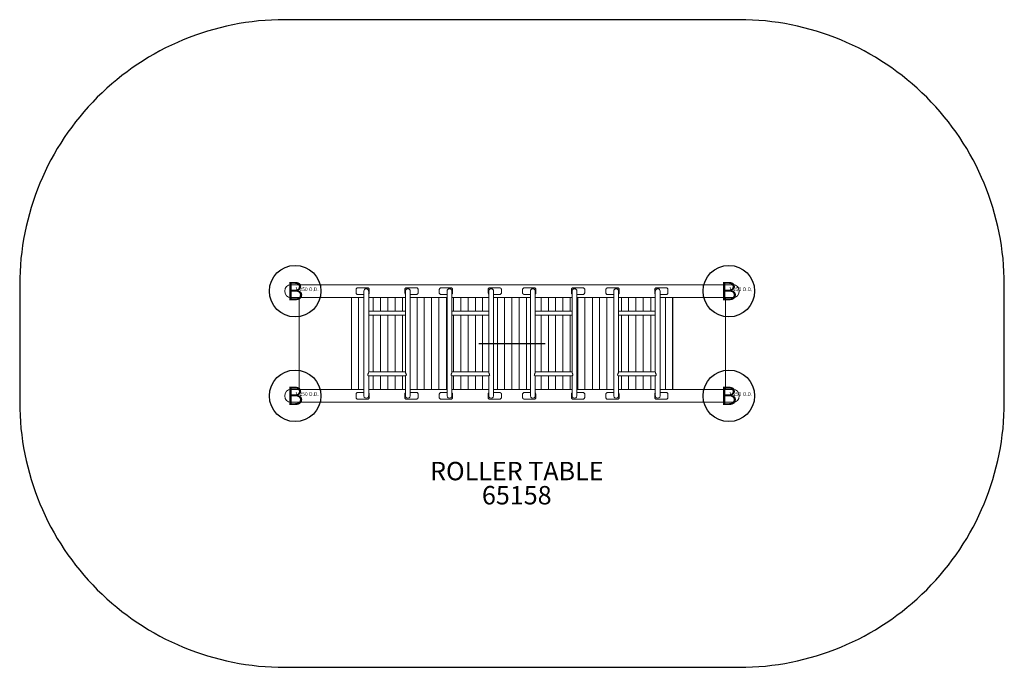
# Model space of a CAD drawing. Units: inches. Extents: x -134 to 134, y -88 to 88.
import ezdxf
from ezdxf.enums import TextEntityAlignment as Align

# ---------------------------------------------------------------- set-up
doc = ezdxf.new("R2010")
doc.units = ezdxf.units.IN
doc.header["$LTSCALE"] = 10
doc.header["$MEASUREMENT"] = 0
doc.linetypes.add('0', pattern=[0])
for name, color, linetype in [('1', 7, 'Continuous'), ('20', 7, 'Continuous'), ('200', 1, 'Continuous'), ('32', 6, 'Continuous'), ('8', 7, 'Continuous'), ('9', 4, 'Continuous'), ('91', 7, 'Continuous')]:
    doc.layers.add(name, color=color, linetype=linetype)
doc.styles.add('NORMAL', font='simplex')

msp = doc.modelspace()

# ---------------------------------------------------------------- linework, layer by layer
at = {"layer": '1', "color": 0, "linetype": 'Continuous', "lineweight": 0}
for p, q in [((-60, 15.98), (60, 15.98)), ((-42.38, 13.78), (-42.38, 14.68)), ((-41.88, 15.15), (-39.26, 15.15)), ((-40.26, -14.23), (-40.26, 14.23)), ((-38.94, 14.23), (-38.94, -7.8)), ((-38.76, 13.78), (-38.76, 14.68)), ((-29.13, 14.68), (-29.13, 13.78)), ((-28.95, -7.8), (-28.95, 14.23)), ((-26.01, 15.15), (-28.63, 15.15)), ((-27.63, 14.23), (-27.63, -14.23)), ((-25.51, 14.68), (-25.51, 13.78)), ((-19.75, 13.78), (-19.75, 14.68)), ((-19.25, 15.15), (-16.63, 15.15)), ((-17.63, -14.23), (-17.63, 14.23)), ((-16.31, 14.23), (-16.31, -7.8)), ((-16.13, 13.78), (-16.13, 14.68)), ((-6.5, 14.68), (-6.5, 13.78)), ((-6.32, -7.8), (-6.32, 14.23)), ((-3.38, 15.15), (-6, 15.15)), ((-5, 14.23), (-5, -14.23)), ((-2.88, 14.68), (-2.88, 13.78)), ((2.88, 13.78), (2.88, 14.68)), ((3.38, 15.15), (6, 15.15)), ((5, -14.23), (5, 14.23)), ((6.32, 14.23), (6.32, -7.8)), ((6.5, 13.78), (6.5, 14.68)), ((16.13, 14.68), (16.13, 13.78)), ((16.31, -7.8), (16.31, 14.23)), ((19.25, 15.15), (16.63, 15.15)), ((17.63, 14.23), (17.63, -14.23)), ((19.75, 14.68), (19.75, 13.78)), ((25.51, 13.78), (25.51, 14.68)), ((26.01, 15.15), (28.63, 15.15)), ((27.63, -14.23), (27.63, 14.23)), ((28.95, 14.23), (28.95, -7.8)), ((29.13, 13.78), (29.13, 14.68)), ((38.76, 14.68), (38.76, 13.78)), ((38.94, -7.8), (38.94, 14.23)), ((41.88, 15.15), (39.26, 15.15)), ((40.26, 14.23), (40.26, -14.23)), ((42.38, 14.68), (42.38, 13.78)), ((-60, 12.48), (-40.26, 12.48)), ((-57.84, -12.48), (-57.84, 12.48)), ((-43.59, 12.48), (-43.59, -12.48)), ((-41.88, 13.31), (-40.26, 13.31)), ((-41.69, -12.48), (-41.69, 12.48)), ((-38.94, 12.48), (-28.95, 12.48)), ((-37.72, 8.74), (-37.72, 12.48)), ((-35.74, 8.74), (-35.74, 12.48)), ((-33.76, 8.74), (-33.76, 12.48)), ((-31.77, 8.74), (-31.77, 12.48)), ((-29.79, 8.74), (-29.79, 12.48)), ((-26.01, 13.31), (-27.63, 13.31)), ((-27.63, 12.48), (-17.63, 12.48)), ((-25.74, -12.48), (-25.74, 12.48)), ((-23.84, -12.48), (-23.84, 12.48)), ((-21.86, -12.48), (-21.86, 12.48)), ((-19.87, -12.48), (-19.87, 12.48)), ((-19.25, 13.31), (-17.63, 13.31)), ((-17.81, -12.48), (-17.81, 12.48)), ((-16.31, 12.48), (-6.32, 12.48)), ((-15.91, 8.74), (-15.91, 12.48)), ((-13.92, 8.74), (-13.92, 12.48)), ((-11.94, 8.74), (-11.94, 12.48)), ((-9.96, 8.74), (-9.96, 12.48)), ((-7.97, 8.74), (-7.97, 12.48)), ((-3.38, 13.31), (-5, 13.31)), ((-5, 12.48), (5, 12.48)), ((-3.92, -12.48), (-3.92, 12.48)), ((-2.02, -12.48), (-2.02, 12.48)), ((-0.04, -12.48), (-0.04, 12.48)), ((1.94, -12.48), (1.94, 12.48)), ((3.38, 13.31), (5, 13.31)), ((3.93, -12.48), (3.93, 12.48)), ((6.32, 12.48), (16.31, 12.48)), ((7.89, 8.74), (7.89, 12.48)), ((9.88, 8.74), (9.88, 12.48)), ((11.86, 8.74), (11.86, 12.48)), ((13.84, 8.74), (13.84, 12.48)), ((15.83, 8.74), (15.83, 12.48)), ((19.25, 13.31), (17.63, 13.31)), ((17.63, 12.48), (27.63, 12.48)), ((17.89, -12.48), (17.89, 12.48)), ((19.79, -12.48), (19.79, 12.48)), ((21.86, -12.48), (21.86, 12.48)), ((23.76, -12.48), (23.76, 12.48)), ((25.74, -12.48), (25.74, 12.48)), ((26.01, 13.31), (27.63, 13.31)), ((28.95, 12.48), (38.94, 12.48)), ((29.71, 8.74), (29.71, 12.48)), ((31.69, 8.74), (31.69, 12.48)), ((33.68, 8.74), (33.68, 12.48)), ((35.66, 8.74), (35.66, 12.48)), ((37.73, 8.74), (37.73, 12.48)), ((41.88, 13.31), (40.26, 13.31)), ((40.26, 12.48), (60, 12.48)), ((41.69, -12.48), (41.69, 12.48)), ((43.59, -12.48), (43.59, 12.48)), ((43.72, -12.48), (43.72, 12.48)), ((57.97, 12.48), (57.97, -12.48)), ((-38.94, 8.74), (-28.95, 8.74)), ((-16.31, 8.74), (-6.32, 8.74)), ((6.32, 8.74), (16.31, 8.74)), ((28.95, 8.74), (38.94, 8.74)), ((-38.94, 7.72), (-28.95, 7.72)), ((-37.72, -7.72), (-37.72, 7.72)), ((-35.74, -7.72), (-35.74, 7.72)), ((-33.76, -7.72), (-33.76, 7.72)), ((-31.77, -7.72), (-31.77, 7.72)), ((-29.79, -7.72), (-29.79, 7.72)), ((-16.31, 7.72), (-6.32, 7.72)), ((-15.91, -7.72), (-15.91, 7.72)), ((-13.92, -7.72), (-13.92, 7.72)), ((-11.94, -7.72), (-11.94, 7.72)), ((-9.96, -7.72), (-9.96, 7.72)), ((-7.97, -7.72), (-7.97, 7.72)), ((6.32, 7.72), (16.31, 7.72)), ((7.89, -7.72), (7.89, 7.72)), ((9.88, -7.72), (9.88, 7.72)), ((11.86, -7.72), (11.86, 7.72)), ((13.84, -7.72), (13.84, 7.72)), ((15.83, -7.72), (15.83, 7.72)), ((28.95, 7.72), (38.94, 7.72)), ((29.71, -7.72), (29.71, 7.72)), ((31.69, -7.72), (31.69, 7.72)), ((33.68, -7.72), (33.68, 7.72)), ((35.66, -7.72), (35.66, 7.72)), ((37.73, -7.72), (37.73, 7.72)), ((-38.94, -7.72), (-28.95, -7.72)), ((-16.31, -7.72), (-6.32, -7.72)), ((6.32, -7.72), (16.31, -7.72)), ((28.95, -7.72), (38.94, -7.72)), ((-39.02, -8.74), (-28.87, -8.74)), ((-38.94, -8.74), (-38.94, -14.23)), ((-37.72, -12.48), (-37.72, -8.74)), ((-35.74, -12.48), (-35.74, -8.74)), ((-33.76, -12.48), (-33.76, -8.74)), ((-31.77, -12.48), (-31.77, -8.74)), ((-29.79, -12.48), (-29.79, -8.74)), ((-28.95, -14.23), (-28.95, -8.74)), ((-16.39, -8.74), (-6.24, -8.74)), ((-16.31, -8.74), (-16.31, -14.23)), ((-15.91, -12.48), (-15.91, -8.74)), ((-13.92, -12.48), (-13.92, -8.74)), ((-11.94, -12.48), (-11.94, -8.74)), ((-9.96, -12.48), (-9.96, -8.74)), ((-7.97, -12.48), (-7.97, -8.74)), ((-6.32, -14.23), (-6.32, -8.74)), ((6.24, -8.74), (16.39, -8.74)), ((6.32, -8.74), (6.32, -14.23)), ((7.89, -12.48), (7.89, -8.74)), ((9.88, -12.48), (9.88, -8.74)), ((11.86, -12.48), (11.86, -8.74)), ((13.84, -12.48), (13.84, -8.74)), ((15.83, -12.48), (15.83, -8.74)), ((16.31, -14.23), (16.31, -8.74)), ((28.87, -8.74), (39.02, -8.74)), ((28.95, -8.74), (28.95, -14.23)), ((29.71, -12.48), (29.71, -8.74)), ((31.69, -12.48), (31.69, -8.74)), ((33.68, -12.48), (33.68, -8.74)), ((35.66, -12.48), (35.66, -8.74)), ((37.73, -12.48), (37.73, -8.74)), ((38.94, -14.23), (38.94, -8.74)), ((-60, -12.48), (-40.26, -12.48)), ((-41.88, -13.31), (-40.26, -13.31)), ((-38.94, -12.48), (-28.95, -12.48)), ((-27.63, -12.48), (-17.63, -12.48)), ((-26.01, -13.31), (-27.63, -13.31)), ((-19.25, -13.31), (-17.63, -13.31)), ((-16.31, -12.48), (-6.32, -12.48)), ((-5, -12.48), (5, -12.48)), ((-3.38, -13.31), (-5, -13.31)), ((3.38, -13.31), (5, -13.31)), ((6.32, -12.48), (16.31, -12.48)), ((17.63, -12.48), (27.63, -12.48)), ((19.25, -13.31), (17.63, -13.31)), ((26.01, -13.31), (27.63, -13.31)), ((28.95, -12.48), (38.94, -12.48)), ((40.26, -12.48), (60, -12.48)), ((41.88, -13.31), (40.26, -13.31)), ((-60, -15.98), (60, -15.98)), ((-42.38, -14.68), (-42.38, -13.78)), ((-41.88, -15.15), (-39.26, -15.15)), ((-38.76, -14.68), (-38.76, -13.78)), ((-29.13, -13.78), (-29.13, -14.68)), ((-26.01, -15.15), (-28.63, -15.15)), ((-25.51, -13.78), (-25.51, -14.68)), ((-19.75, -14.68), (-19.75, -13.78)), ((-19.25, -15.15), (-16.63, -15.15)), ((-16.13, -14.68), (-16.13, -13.78)), ((-6.5, -13.78), (-6.5, -14.68)), ((-3.38, -15.15), (-6, -15.15)), ((-2.88, -13.78), (-2.88, -14.68)), ((2.88, -14.68), (2.88, -13.78)), ((3.38, -15.15), (6, -15.15)), ((6.5, -14.68), (6.5, -13.78)), ((16.13, -13.78), (16.13, -14.68)), ((19.25, -15.15), (16.63, -15.15)), ((19.75, -13.78), (19.75, -14.68)), ((25.51, -14.68), (25.51, -13.78)), ((26.01, -15.15), (28.63, -15.15)), ((29.13, -14.68), (29.13, -13.78)), ((38.76, -13.78), (38.76, -14.68)), ((41.88, -15.15), (39.26, -15.15)), ((42.38, -13.78), (42.38, -14.68))]:
    msp.add_line(p, q, dxfattribs=at)
for centre, radius, start, end in [((-60, 14.23), 1.75, 90, 270), ((-41.9, 14.68), 0.478, 157.3006, 180.083), ((-41.9, 13.78), 0.482, 180.0524, 188.3908), ((-41.94, 13.77), 0.445, 187.9704, 221.6134), ((-41.93, 14.69), 0.452, 120.9919, 156.6943), ((-41.91, 13.8), 0.484, 221.9644, 248.5711), ((-41.89, 14.63), 0.519, 99.5141, 121.2862), ((-41.88, 14.58), 0.57, 90.0945, 99.8675), ((-39.6, 14.23), 0.657, 360, 180), ((-39.26, 14.59), 0.56, 68.6178, 89.9944), ((-39.23, 14.67), 0.482, 41.8256, 68.5669), ((-39.21, 13.78), 0.452, 305.7651, 331.1795), ((-39.2, 14.69), 0.445, 9.2909, 41.4549), ((-39.22, 13.78), 0.459, 331.4818, 0.37), ((-39.25, 14.68), 0.489, 0.0482, 9.6795), ((-28.66, 14.68), 0.471, 155.5667, 180.0819), ((-28.64, 13.78), 0.489, 180.0508, 191.1414), ((-28.68, 13.77), 0.447, 190.9101, 234.3676), ((-28.68, 14.68), 0.454, 120.9404, 154.9534), ((-28.29, 14.23), 0.657, 360, 180), ((-28.64, 14.62), 0.521, 98.2323, 121.2223), ((-28.63, 14.58), 0.567, 90.0818, 98.6424), ((-26.01, 14.59), 0.559, 68.6283, 89.9878), ((-26, 13.83), 0.519, 279.5141, 301.2862), ((-25.98, 14.66), 0.484, 41.9644, 68.5711), ((-25.96, 13.77), 0.452, 300.9919, 336.6943), ((-25.95, 14.69), 0.445, 7.9704, 41.6134), ((-25.99, 13.78), 0.478, 337.3006, 0.083), ((-25.99, 14.68), 0.482, 0.0524, 8.3908), ((-19.27, 14.68), 0.478, 157.3006, 180.083), ((-19.27, 13.78), 0.482, 180.0524, 188.3908), ((-19.31, 13.77), 0.445, 187.9704, 221.6134), ((-19.3, 14.69), 0.452, 120.9919, 156.6943), ((-19.28, 13.8), 0.484, 221.9644, 248.5711), ((-19.26, 14.63), 0.519, 99.5141, 121.2862), ((-19.25, 14.58), 0.57, 90.0945, 99.8675), ((-16.97, 14.23), 0.657, 360, 180), ((-16.63, 14.59), 0.56, 68.6178, 89.9944), ((-16.6, 14.67), 0.482, 41.8256, 68.5669), ((-16.58, 13.78), 0.452, 305.7651, 331.1795), ((-16.57, 14.69), 0.445, 9.2909, 41.4549), ((-16.59, 13.78), 0.459, 331.4818, 0.37), ((-16.62, 14.68), 0.489, 0.0482, 9.6795), ((-6.03, 14.68), 0.471, 155.5667, 180.0819), ((-6.01, 13.78), 0.489, 180.0508, 191.1414), ((-6.05, 13.77), 0.447, 190.9101, 234.3676), ((-6.05, 14.68), 0.454, 120.9404, 154.9534), ((-5.66, 14.23), 0.657, 360, 180), ((-6.01, 14.62), 0.521, 98.2323, 121.2223), ((-6, 14.58), 0.567, 90.0818, 98.6424), ((-3.38, 14.59), 0.559, 68.6283, 89.9878), ((-3.37, 13.83), 0.519, 279.5141, 301.2862), ((-3.35, 14.66), 0.484, 41.9644, 68.5711), ((-3.33, 13.77), 0.452, 300.9919, 336.6943), ((-3.32, 14.69), 0.445, 7.9704, 41.6134), ((-3.36, 13.78), 0.478, 337.3006, 0.083), ((-3.36, 14.68), 0.482, 0.0524, 8.3908), ((3.36, 14.68), 0.478, 157.3006, 180.083), ((3.36, 13.78), 0.482, 180.0524, 188.3908), ((3.32, 13.77), 0.445, 187.9704, 221.6134), ((3.33, 14.69), 0.452, 120.9919, 156.6943), ((3.35, 13.8), 0.484, 221.9644, 248.5711), ((3.37, 14.63), 0.519, 99.5141, 121.2862), ((3.38, 14.58), 0.57, 90.0945, 99.8675), ((5.66, 14.23), 0.657, 360, 180), ((6, 14.59), 0.56, 68.6178, 89.9944), ((6.03, 14.67), 0.482, 41.8256, 68.5669), ((6.05, 13.78), 0.452, 305.7651, 331.1795), ((6.06, 14.69), 0.445, 9.2909, 41.4549), ((6.04, 13.78), 0.459, 331.4818, 0.37), ((6.01, 14.68), 0.489, 0.0482, 9.6795), ((16.6, 14.68), 0.471, 155.5667, 180.0819), ((16.62, 13.78), 0.489, 180.0508, 191.1414), ((16.58, 13.77), 0.447, 190.9101, 234.3676), ((16.58, 14.68), 0.454, 120.9404, 154.9534), ((16.97, 14.23), 0.657, 360, 180), ((16.62, 14.62), 0.521, 98.2323, 121.2223), ((16.63, 14.58), 0.567, 90.0818, 98.6424), ((19.25, 14.59), 0.559, 68.6283, 89.9878), ((19.26, 13.83), 0.519, 279.5141, 301.2862), ((19.28, 14.66), 0.484, 41.9644, 68.5711), ((19.3, 13.77), 0.452, 300.9919, 336.6943), ((19.31, 14.69), 0.445, 7.9704, 41.6134), ((19.27, 13.78), 0.478, 337.3006, 0.083), ((19.27, 14.68), 0.482, 0.0524, 8.3908), ((25.99, 14.68), 0.478, 157.3006, 180.083), ((25.99, 13.78), 0.482, 180.0524, 188.3908), ((25.95, 13.77), 0.445, 187.9704, 221.6134), ((25.96, 14.69), 0.452, 120.9919, 156.6943), ((25.98, 13.8), 0.484, 221.9644, 248.5711), ((26, 14.63), 0.519, 99.5141, 121.2862), ((26.01, 14.58), 0.57, 90.0945, 99.8675), ((28.29, 14.23), 0.657, 360, 180), ((28.63, 14.59), 0.56, 68.6178, 89.9944), ((28.66, 14.67), 0.482, 41.8256, 68.5669), ((28.68, 13.78), 0.452, 305.7651, 331.1795), ((28.69, 14.69), 0.445, 9.2909, 41.4549), ((28.67, 13.78), 0.459, 331.4818, 0.37), ((28.64, 14.68), 0.489, 0.0482, 9.6795), ((39.23, 14.68), 0.471, 155.5667, 180.0819), ((39.25, 13.78), 0.489, 180.0508, 191.1414), ((39.21, 13.77), 0.447, 190.9101, 234.3676), ((39.21, 14.68), 0.454, 120.9404, 154.9534), ((39.6, 14.23), 0.657, 360, 180), ((39.25, 14.62), 0.521, 98.2323, 121.2223), ((39.26, 14.58), 0.567, 90.0818, 98.6424), ((41.88, 14.59), 0.559, 68.6283, 89.9878), ((41.89, 13.83), 0.519, 279.5141, 301.2862), ((41.91, 14.66), 0.484, 41.9644, 68.5711), ((41.93, 13.77), 0.452, 300.9919, 336.6943), ((41.94, 14.69), 0.445, 7.9704, 41.6134), ((41.9, 13.78), 0.478, 337.3006, 0.083), ((41.9, 14.68), 0.482, 0.0524, 8.3908), ((60, 14.23), 1.75, 270, 90), ((-41.88, 13.87), 0.559, 248.6283, 269.9878), ((-26.01, 13.88), 0.57, 270.0945, 279.8675), ((-19.25, 13.87), 0.559, 248.6283, 269.9878), ((-3.38, 13.88), 0.57, 270.0945, 279.8675), ((3.38, 13.87), 0.559, 248.6283, 269.9878), ((19.25, 13.88), 0.57, 270.0945, 279.8675), ((26.01, 13.87), 0.559, 248.6283, 269.9878), ((41.88, 13.88), 0.57, 270.0945, 279.8675), ((-40.08, -7.57), 1.17, 336.9131, 341.8993), ((-39.58, -7.73), 0.641, 341.9265, 346.7939), ((-39.2, -7.8), 0.254, 353.518, 359.785), ((-39.34, -7.79), 0.392, 346.5445, 353.4987), ((-28.64, -7.8), 0.305, 180.8154, 188.7222), ((-28.46, -7.77), 0.487, 189.0772, 194.8371), ((-28.15, -7.68), 0.813, 194.9554, 200.2251), ((-27.32, -7.38), 1.69, 200.3793, 204.6753), ((-17.45, -7.57), 1.17, 336.9131, 341.8993), ((-16.95, -7.73), 0.641, 341.9265, 346.7939), ((-16.57, -7.8), 0.254, 353.518, 359.785), ((-16.71, -7.79), 0.392, 346.5445, 353.4987), ((-6.01, -7.8), 0.305, 180.8154, 188.7222), ((-5.83, -7.77), 0.487, 189.0772, 194.8371), ((-5.52, -7.68), 0.813, 194.9554, 200.2251), ((-4.69, -7.38), 1.69, 200.3793, 204.6753), ((5.18, -7.57), 1.17, 336.9131, 341.8993), ((5.68, -7.73), 0.641, 341.9265, 346.7939), ((6.06, -7.8), 0.254, 353.518, 359.785), ((5.92, -7.79), 0.392, 346.5445, 353.4987), ((16.62, -7.8), 0.305, 180.8154, 188.7222), ((16.8, -7.77), 0.487, 189.0772, 194.8371), ((17.11, -7.68), 0.813, 194.9554, 200.2251), ((17.94, -7.38), 1.69, 200.3793, 204.6753), ((27.81, -7.57), 1.17, 336.9131, 341.8993), ((28.31, -7.73), 0.641, 341.9265, 346.7939), ((28.69, -7.8), 0.254, 353.518, 359.785), ((28.55, -7.79), 0.392, 346.5445, 353.4987), ((39.25, -7.8), 0.305, 180.8154, 188.7222), ((39.43, -7.77), 0.487, 189.0772, 194.8371), ((39.74, -7.68), 0.813, 194.9554, 200.2251), ((40.57, -7.38), 1.69, 200.3793, 204.6753), ((-38.71, -8.56), 0.486, 163.7286, 170.263), ((-38.85, -8.53), 0.341, 170.3872, 179.0343), ((-38.95, -8.53), 0.243, 178.9779, 200.5339), ((-38.44, -8.64), 0.771, 159.2263, 163.6292), ((-38.97, -8.54), 0.22, 200.9614, 239.4895), ((-37.87, -8.86), 1.38, 155.6347, 159.1036), ((-34.47, -10.4), 5.11, 154.1513, 155.6163), ((-39.01, -8.59), 0.156, 239.7836, 254.7862), ((-43.74, -5.93), 5.18, 334.4232, 335.4066), ((-39.02, -8.63), 0.113, 255.3017, 269.1339), ((-40.96, -7.2), 2.12, 335.4285, 337.1988), ((-28.87, -8.64), 0.104, 270.3023, 284.7935), ((-24.66, -6.17), 4.62, 204.4553, 205.5747), ((-28.89, -8.59), 0.158, 284.8133, 302.8324), ((-33.27, -10.33), 4.95, 24.3535, 25.9074), ((-28.92, -8.53), 0.224, 302.8267, 358.4246), ((-30.34, -8.99), 1.72, 22.7434, 24.1638), ((-29.68, -8.72), 1.01, 19.3989, 22.8987), ((-29.3, -8.59), 0.614, 13.9857, 19.564), ((-29.09, -8.54), 0.395, 6.011, 14.199), ((-28.99, -8.53), 0.297, 357.6925, 6.0413), ((-16.08, -8.56), 0.486, 163.7286, 170.263), ((-16.22, -8.53), 0.341, 170.3872, 179.0343), ((-16.32, -8.53), 0.243, 178.9779, 200.5339), ((-15.81, -8.64), 0.771, 159.2263, 163.6292), ((-16.34, -8.54), 0.22, 200.9614, 239.4895), ((-15.24, -8.86), 1.38, 155.6347, 159.1036), ((-11.84, -10.4), 5.11, 154.1513, 155.6163), ((-16.38, -8.59), 0.156, 239.7836, 254.7862), ((-21.11, -5.93), 5.18, 334.4232, 335.4066), ((-16.39, -8.63), 0.113, 255.3017, 269.1339), ((-18.33, -7.2), 2.12, 335.4285, 337.1988), ((-6.24, -8.64), 0.104, 270.3023, 284.7935), ((-2.03, -6.17), 4.62, 204.4553, 205.5747), ((-6.26, -8.59), 0.158, 284.8133, 302.8324), ((-10.64, -10.33), 4.95, 24.3535, 25.9074), ((-6.29, -8.53), 0.224, 302.8267, 358.4246), ((-7.71, -8.99), 1.72, 22.7434, 24.1638), ((-7.05, -8.72), 1.01, 19.3989, 22.8987), ((-6.67, -8.59), 0.614, 13.9857, 19.564), ((-6.46, -8.54), 0.395, 6.011, 14.199), ((-6.36, -8.53), 0.297, 357.6925, 6.0413), ((6.55, -8.56), 0.486, 163.7286, 170.263), ((6.41, -8.53), 0.341, 170.3872, 179.0343), ((6.31, -8.53), 0.243, 178.9779, 200.5339), ((6.82, -8.64), 0.771, 159.2263, 163.6292), ((6.29, -8.54), 0.22, 200.9614, 239.4895), ((7.39, -8.86), 1.38, 155.6347, 159.1036), ((10.79, -10.4), 5.11, 154.1513, 155.6163), ((6.25, -8.59), 0.156, 239.7836, 254.7862), ((1.52, -5.93), 5.18, 334.4232, 335.4066), ((6.24, -8.63), 0.113, 255.3017, 269.1339), ((4.3, -7.2), 2.12, 335.4285, 337.1988), ((16.39, -8.64), 0.104, 270.3023, 284.7935), ((20.6, -6.17), 4.62, 204.4553, 205.5747), ((16.37, -8.59), 0.158, 284.8133, 302.8324), ((11.99, -10.33), 4.95, 24.3535, 25.9074), ((16.34, -8.53), 0.224, 302.8267, 358.4246), ((14.92, -8.99), 1.72, 22.7434, 24.1638), ((15.58, -8.72), 1.01, 19.3989, 22.8987), ((15.96, -8.59), 0.614, 13.9857, 19.564), ((16.17, -8.54), 0.395, 6.011, 14.199), ((16.27, -8.53), 0.297, 357.6925, 6.0413), ((29.18, -8.56), 0.486, 163.7286, 170.263), ((29.04, -8.53), 0.341, 170.3872, 179.0343), ((28.94, -8.53), 0.243, 178.9779, 200.5339), ((29.45, -8.64), 0.771, 159.2263, 163.6292), ((28.92, -8.54), 0.22, 200.9614, 239.4895), ((30.02, -8.86), 1.38, 155.6347, 159.1036), ((33.42, -10.4), 5.11, 154.1513, 155.6163), ((28.88, -8.59), 0.156, 239.7836, 254.7862), ((24.15, -5.93), 5.18, 334.4232, 335.4066), ((28.87, -8.63), 0.113, 255.3017, 269.1339), ((26.93, -7.2), 2.12, 335.4285, 337.1988), ((39.02, -8.64), 0.104, 270.3023, 284.7935), ((43.23, -6.17), 4.62, 204.4553, 205.5747), ((39, -8.59), 0.158, 284.8133, 302.8324), ((34.62, -10.33), 4.95, 24.3535, 25.9074), ((38.97, -8.53), 0.224, 302.8267, 358.4246), ((37.55, -8.99), 1.72, 22.7434, 24.1638), ((38.21, -8.72), 1.01, 19.3989, 22.8987), ((38.59, -8.59), 0.614, 13.9857, 19.564), ((38.8, -8.54), 0.395, 6.011, 14.199), ((38.9, -8.53), 0.297, 357.6925, 6.0413), ((-60, -14.23), 1.75, 90, 270), ((-41.89, -13.83), 0.519, 99.5141, 121.2862), ((-41.88, -13.88), 0.57, 90.0945, 99.8675), ((-26.01, -13.87), 0.559, 68.6283, 89.9878), ((-25.98, -13.8), 0.484, 41.9644, 68.5711), ((-19.26, -13.83), 0.519, 99.5141, 121.2862), ((-19.25, -13.88), 0.57, 90.0945, 99.8675), ((-3.38, -13.87), 0.559, 68.6283, 89.9878), ((-3.35, -13.8), 0.484, 41.9644, 68.5711), ((3.37, -13.83), 0.519, 99.5141, 121.2862), ((3.38, -13.88), 0.57, 90.0945, 99.8675), ((19.25, -13.87), 0.559, 68.6283, 89.9878), ((19.28, -13.8), 0.484, 41.9644, 68.5711), ((26, -13.83), 0.519, 99.5141, 121.2862), ((26.01, -13.88), 0.57, 90.0945, 99.8675), ((41.88, -13.87), 0.559, 68.6283, 89.9878), ((41.91, -13.8), 0.484, 41.9644, 68.5711), ((60, -14.23), 1.75, 270, 90), ((-41.9, -13.78), 0.478, 157.3006, 180.083), ((-41.9, -14.68), 0.482, 180.0524, 188.3908), ((-41.94, -14.69), 0.445, 187.9704, 221.6134), ((-41.93, -13.77), 0.452, 120.9919, 156.6943), ((-41.91, -14.66), 0.484, 221.9644, 248.5711), ((-41.88, -14.59), 0.559, 248.6283, 269.9878), ((-39.6, -14.23), 0.657, 180, 0.0003), ((-39.26, -14.58), 0.567, 270.0818, 278.6424), ((-39.25, -14.62), 0.521, 278.2323, 301.2223), ((-39.21, -14.68), 0.454, 300.9404, 334.9534), ((-39.21, -13.77), 0.447, 10.9101, 54.3676), ((-39.23, -14.68), 0.471, 335.5667, 0.0819), ((-39.25, -13.78), 0.489, 0.0508, 11.1414), ((-28.67, -13.78), 0.459, 151.4818, 180.37), ((-28.64, -14.68), 0.489, 180.0482, 189.6795), ((-28.69, -14.69), 0.445, 189.2909, 221.4549), ((-28.68, -13.78), 0.452, 125.7651, 151.1795), ((-28.66, -14.67), 0.482, 221.8256, 248.5669), ((-28.29, -14.23), 0.657, 180, 0.0003), ((-28.63, -14.59), 0.56, 248.6178, 269.9944), ((-26.01, -14.58), 0.57, 270.0945, 279.8675), ((-26, -14.63), 0.519, 279.5141, 301.2862), ((-25.96, -14.69), 0.452, 300.9919, 336.6943), ((-25.95, -13.77), 0.445, 7.9704, 41.6134), ((-25.99, -14.68), 0.478, 337.3006, 0.083), ((-25.99, -13.78), 0.482, 0.0524, 8.3908), ((-19.27, -13.78), 0.478, 157.3006, 180.083), ((-19.27, -14.68), 0.482, 180.0524, 188.3908), ((-19.31, -14.69), 0.445, 187.9704, 221.6134), ((-19.3, -13.77), 0.452, 120.9919, 156.6943), ((-19.28, -14.66), 0.484, 221.9644, 248.5711), ((-19.25, -14.59), 0.559, 248.6283, 269.9878), ((-16.97, -14.23), 0.657, 180, 0.0003), ((-16.63, -14.58), 0.567, 270.0818, 278.6424), ((-16.62, -14.62), 0.521, 278.2323, 301.2223), ((-16.58, -14.68), 0.454, 300.9404, 334.9534), ((-16.58, -13.77), 0.447, 10.9101, 54.3676), ((-16.6, -14.68), 0.471, 335.5667, 0.0819), ((-16.62, -13.78), 0.489, 0.0508, 11.1414), ((-6.04, -13.78), 0.459, 151.4818, 180.37), ((-6.01, -14.68), 0.489, 180.0482, 189.6795), ((-6.06, -14.69), 0.445, 189.2909, 221.4549), ((-6.05, -13.78), 0.452, 125.7651, 151.1795), ((-6.03, -14.67), 0.482, 221.8256, 248.5669), ((-5.66, -14.23), 0.657, 180, 0.0003), ((-6, -14.59), 0.56, 248.6178, 269.9944), ((-3.38, -14.58), 0.57, 270.0945, 279.8675), ((-3.37, -14.63), 0.519, 279.5141, 301.2862), ((-3.33, -14.69), 0.452, 300.9919, 336.6943), ((-3.32, -13.77), 0.445, 7.9704, 41.6134), ((-3.36, -14.68), 0.478, 337.3006, 0.083), ((-3.36, -13.78), 0.482, 0.0524, 8.3908), ((3.36, -13.78), 0.478, 157.3006, 180.083), ((3.36, -14.68), 0.482, 180.0524, 188.3908), ((3.32, -14.69), 0.445, 187.9704, 221.6134), ((3.33, -13.77), 0.452, 120.9919, 156.6943), ((3.35, -14.66), 0.484, 221.9644, 248.5711), ((3.38, -14.59), 0.559, 248.6283, 269.9878), ((5.66, -14.23), 0.657, 180, 0.0003), ((6, -14.58), 0.567, 270.0818, 278.6424), ((6.01, -14.62), 0.521, 278.2323, 301.2223), ((6.05, -14.68), 0.454, 300.9404, 334.9534), ((6.05, -13.77), 0.447, 10.9101, 54.3676), ((6.03, -14.68), 0.471, 335.5667, 0.0819), ((6.01, -13.78), 0.489, 0.0508, 11.1414), ((16.59, -13.78), 0.459, 151.4818, 180.37), ((16.62, -14.68), 0.489, 180.0482, 189.6795), ((16.57, -14.69), 0.445, 189.2909, 221.4549), ((16.58, -13.78), 0.452, 125.7651, 151.1795), ((16.6, -14.67), 0.482, 221.8256, 248.5669), ((16.97, -14.23), 0.657, 180, 0.0003), ((16.63, -14.59), 0.56, 248.6178, 269.9944), ((19.25, -14.58), 0.57, 270.0945, 279.8675), ((19.26, -14.63), 0.519, 279.5141, 301.2862), ((19.3, -14.69), 0.452, 300.9919, 336.6943), ((19.31, -13.77), 0.445, 7.9704, 41.6134), ((19.27, -14.68), 0.478, 337.3006, 0.083), ((19.27, -13.78), 0.482, 0.0524, 8.3908), ((25.99, -13.78), 0.478, 157.3006, 180.083), ((25.99, -14.68), 0.482, 180.0524, 188.3908), ((25.95, -14.69), 0.445, 187.9704, 221.6134), ((25.96, -13.77), 0.452, 120.9919, 156.6943), ((25.98, -14.66), 0.484, 221.9644, 248.5711), ((26.01, -14.59), 0.559, 248.6283, 269.9878), ((28.29, -14.23), 0.657, 180, 0.0003), ((28.63, -14.58), 0.567, 270.0818, 278.6424), ((28.64, -14.62), 0.521, 278.2323, 301.2223), ((28.68, -14.68), 0.454, 300.9404, 334.9534), ((28.68, -13.77), 0.447, 10.9101, 54.3676), ((28.66, -14.68), 0.471, 335.5667, 0.0819), ((28.64, -13.78), 0.489, 0.0508, 11.1414), ((39.22, -13.78), 0.459, 151.4818, 180.37), ((39.25, -14.68), 0.489, 180.0482, 189.6795), ((39.2, -14.69), 0.445, 189.2909, 221.4549), ((39.21, -13.78), 0.452, 125.7651, 151.1795), ((39.23, -14.67), 0.482, 221.8256, 248.5669), ((39.6, -14.23), 0.657, 180, 0.0003), ((39.26, -14.59), 0.56, 248.6178, 269.9944), ((41.88, -14.58), 0.57, 270.0945, 279.8675), ((41.89, -14.63), 0.519, 279.5141, 301.2862), ((41.93, -14.69), 0.452, 300.9919, 336.6943), ((41.94, -13.77), 0.445, 7.9704, 41.6134), ((41.9, -14.68), 0.478, 337.3006, 0.083), ((41.9, -13.78), 0.482, 0.0524, 8.3908)]:
    msp.add_arc(centre, radius, start, end, dxfattribs=at)
at = {"layer": '200'}
msp.add_line((-9, 0), (9, 0), dxfattribs=at)
at = {"layer": '9', "linetype": '0'}
for centre in [(-58.92, 14.23), (58.92, 14.23), (-58.92, -14.23), (58.92, -14.23)]:
    msp.add_circle(centre, 7, dxfattribs=at)
at = {"layer": '91', "color": 6}
msp.add_lwpolyline([(-61.75, 87.98, 0.414214), (-133.75, 15.98), (-133.75, -15.98, 0.414214), (-61.75, -87.98), (61.75, -87.98, 0.414214), (133.75, -15.98), (133.75, 15.98, 0.414214), (61.75, 87.98), (-61.75, 87.98)], format="xyb", dxfattribs=at)

# ---------------------------------------------------------------- texts
at = {"layer": '20', "insert": (1.3, -38.72), "char_height": 5, "width": 27.9495, "attachment_point": 2, "style": 'NORMAL'}
msp.add_mtext('65158', dxfattribs=at)
at = {"layer": '32', "style": 'NORMAL'}
for p in [(-58.92, 14.23), (58.92, 14.23), (-58.92, -14.23), (58.92, -14.23)]:
    msp.add_text('1.250 O.D.', height=1, dxfattribs=at).set_placement(p)
at = {"layer": '8', "insert": (1.3, -38.72), "char_height": 5, "width": 71.0066, "attachment_point": 8, "style": 'NORMAL'}
msp.add_mtext('ROLLER TABLE', dxfattribs=at)
at = {"layer": '9', "style": 'NORMAL'}
for p in [(-58.92, 14.23), (58.92, 14.23), (-58.92, -14.23), (58.92, -14.23)]:
    msp.add_text('B', height=5, dxfattribs=at).set_placement(p, align=Align.MIDDLE_CENTER)

doc.saveas('drawing.dxf')
